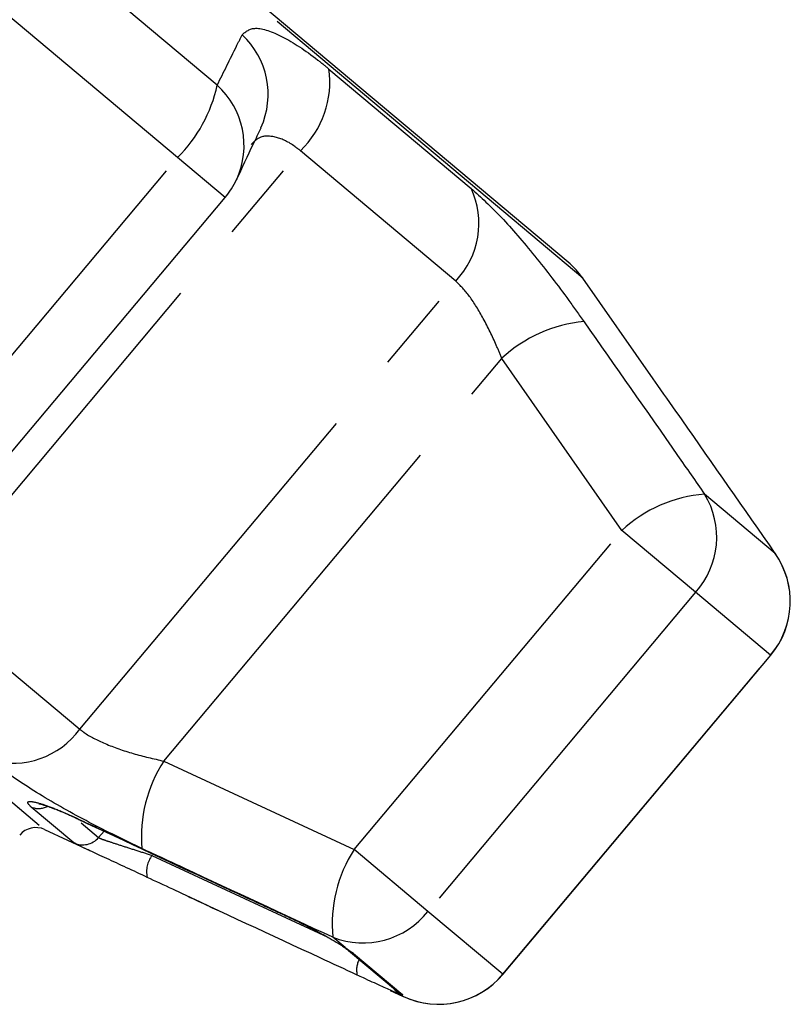
# Model space of a CAD drawing. Extents: x 25 to 412, y 75 to 262.
# Drawn here: x 197 to 209, y 234 to 250 of the extents above; entities that cross this region are included whole.
import ezdxf

# ---------------------------------------------------------------- set-up
doc = ezdxf.new("R2010")
doc.units = 0
doc.linetypes.add('PHANTOM', pattern=[12.7, 6.35, -1.27, 1.27, -1.27, 1.27, -1.27])
doc.layers.get('0').update_dxf_attribs({"linetype": 'CONTINUOUS'})

msp = doc.modelspace()

# ---------------------------------------------------------------- linework, layer by layer
at = {"color": 8, "linetype": 'PHANTOM'}
for p, q in [((205.697, 245.833), (189.606, 259.335)), ((199.88, 248.903), (195.267, 252.775)), ((199.249, 247.752), (194.345, 251.867)), ((182.456, 249.38), (197.134, 237.064)), ((201.658, 249.161), (203.92, 247.263)), ((195.222, 240.733), (201.203, 247.861)), ((203.675, 245.788), (201.203, 247.861)), ((194.991, 242.677), (199.249, 247.752)), ((200.005, 247.117), (199.249, 247.752)), ((197.694, 238.66), (203.675, 245.788)), ((199.03, 238.152), (204.406, 244.559)), ((206.317, 241.821), (204.406, 244.559)), ((208.755, 241.457), (207.632, 242.399)), ((202.059, 236.746), (206.317, 241.821)), ((207.49, 240.837), (206.317, 241.821)), ((195.222, 240.733), (197.694, 238.66)), ((207.49, 240.837), (203.231, 235.762)), ((208.683, 239.836), (207.49, 240.837)), ((204.424, 234.761), (208.683, 239.836)), ((208.684, 239.835), (208.683, 239.836)), ((199.03, 238.152), (202.059, 236.746)), ((197.601, 236.852), (196.921, 237.422)), ((197.715, 237.169), (197.993, 236.936)), ((197.993, 236.936), (198.081, 237.037)), ((198.842, 236.653), (201.637, 235.352)), ((203.231, 235.762), (202.059, 236.746)), ((204.424, 234.761), (203.231, 235.762)), ((201.914, 235.186), (201.718, 235.35)), ((201.914, 235.186), (202.049, 235.094)), ((202.049, 235.094), (202.835, 234.434)), ((204.425, 234.76), (204.424, 234.761)), ((202.84, 234.409), (202.806, 234.438)), ((202.835, 234.434), (202.806, 234.438))]:
    msp.add_line(p, q, dxfattribs=at)
at = {"color": 7, "linetype": 'CONTINUOUS'}
for p, q in [((205.462, 246.09), (189.899, 259.148)), ((195.747, 242.042), (200.005, 247.117)), ((206.817, 244.234), (205.697, 245.833)), ((206.891, 244.128), (206.817, 244.234)), ((204.425, 234.76), (208.684, 239.835)), ((197.656, 237.235), (197.648, 237.242)), ((197.134, 237.064), (197.862, 236.725)), ((199.759, 235.84), (199.767, 235.836)), ((199.767, 235.836), (199.886, 235.78)), ((201.914, 235.186), (201.874, 235.207)), ((201.968, 235.142), (202.749, 234.486)), ((202.632, 234.506), (202.84, 234.409))]:
    msp.add_line(p, q, dxfattribs=at)
at = {"color": 8, "linetype": 'PHANTOM', "flags": 128}
for points in [[(202.049, 235.094), (201.986, 235.128), (201.966, 235.143)], [(202.835, 234.434), (202.768, 234.472), (202.749, 234.486)]]:
    msp.add_lwpolyline(points, dxfattribs=at)
at = {"color": 8, "linetype": 'PHANTOM'}
for centre, radius, start, end in [((199.396, 248.758), 1.294, 335.763, 47.1134), ((200.159, 248.956), 1.513, 313.6654, 7.8112), ((197.6, 249.405), 2.335, 314.9455, 347.6046), ((199.013, 247.943), 1.294, 335.4151, 47.8899), ((202.722, 246.704), 1.321, 316.1015, 25.0488), ((205.912, 242.941), 2.211, 95.1093, 132.9238), ((207.799, 240.234), 2.171, 94.4048, 133.0403), ((206.507, 241.714), 1.318, 318.2678, 31.3022), ((207.662, 240.694), 1.333, 319.975, 34.9521), ((196.626, 239.438), 1.321, 254.9512, 323.8985), ((200.886, 236.951), 2.211, 147.0762, 184.8907), ((197.042, 237.711), 0.313, 247.4595, 296.3942), ((197.741, 237.154), 0.333, 245.0713, 319.0392), ((199.189, 236.396), 0.432, 143.4054, 192.313), ((203.879, 235.562), 2.171, 146.9597, 185.5952), ((202.197, 236.578), 1.318, 248.6978, 321.7322), ((202.453, 234.831), 0.356, 151.9758, 193.313), ((203.403, 235.618), 1.333, 245.0479, 320.025), ((202.945, 234.73), 0.324, 215.051, 244.6068)]:
    msp.add_arc(centre, radius, start, end, dxfattribs=at)
at = {"color": 7, "linetype": 'CONTINUOUS'}
for centre, radius, start, end in [((198.984, 247.975), 1.333, 320, 334.7121), ((204.605, 245.068), 1.333, 35, 50), ((207.663, 240.692), 1.333, 320, 34.8352), ((196.994, 236.762), 0.333, 65, 140), ((203.404, 235.617), 1.333, 245.1648, 320)]:
    msp.add_arc(centre, radius, start, end, dxfattribs=at)
at = {"color": 8, "linetype": 'PHANTOM'}
for points, knots in [([(200.277, 249.706), (200.335, 249.757), (200.453, 249.86), (200.898, 249.708), (201.334, 249.427), (201.598, 249.21), (201.658, 249.161)], [0, 0, 0, 0, 0.303776, 0.611412, 0.912925, 1, 1, 1, 1]), ([(199.88, 248.903), (199.983, 249.112), (200.115, 249.381), (200.247, 249.646), (200.277, 249.706)], [0, 0, 0, 0, 0.77538, 1, 1, 1, 1]), ([(201.203, 247.861), (201.174, 247.884), (201.044, 247.989), (200.807, 248.098), (200.557, 248.102), (200.464, 248.005), (200.422, 247.961)], [0, 0, 0, 0, 0.087983, 0.397181, 0.727845, 1, 1, 1, 1]), ([(203.92, 247.263), (204.075, 247.12), (204.385, 246.836), (204.933, 246.195), (205.385, 245.607), (205.635, 245.255), (205.715, 245.142)], [0, 0, 0, 0, 0.288696, 0.574271, 0.863721, 1, 1, 1, 1]), ([(204.406, 244.559), (204.378, 244.629), (204.29, 244.842), (204.121, 245.189), (203.896, 245.564), (203.748, 245.714), (203.675, 245.788)], [0, 0, 0, 0, 0.14425, 0.443471, 0.725512, 1, 1, 1, 1]), ([(205.715, 245.142), (206.211, 244.434), (206.851, 243.52), (207.489, 242.604), (207.632, 242.399)], [0, 0, 0, 0, 0.775381, 1, 1, 1, 1]), ([(197.694, 238.66), (197.716, 238.642), (197.818, 238.562), (198.092, 238.421), (198.545, 238.264), (198.867, 238.19), (199.03, 238.152)], [0, 0, 0, 0, 0.082328, 0.371653, 0.681065, 1, 1, 1, 1]), ([(198.683, 236.762), (198.402, 236.898), (197.835, 237.172), (197.032, 237.626), (196.533, 237.958), (196.329, 238.125), (196.283, 238.162)], [0, 0, 0, 0, 0.303776, 0.611412, 0.912925, 1, 1, 1, 1]), ([(196.921, 237.422), (196.896, 237.447), (196.845, 237.498), (196.894, 237.518), (197.032, 237.491), (197.258, 237.414), (197.48, 237.32), (197.616, 237.257), (197.648, 237.242)], [0, 0, 0, 0, 0.182225, 0.36396, 0.548311, 0.739808, 0.938493, 1, 1, 1, 1]), ([(197.648, 237.242), (197.844, 237.15), (198.823, 236.691), (199.94, 236.171), (200.86, 235.744), (200.996, 235.681)], [0, 0, 0, 0, 0.175659, 0.878294, 1, 1, 1, 1]), ([(197.993, 236.936), (198.005, 236.929), (198.029, 236.917), (198.17, 236.869), (198.366, 236.806), (198.602, 236.73), (198.762, 236.679), (198.842, 236.653)], [0, 0, 0, 0, 0.192947, 0.384479, 0.586237, 0.792691, 1, 1, 1, 1]), ([(201.718, 235.35), (200.934, 235.714), (199.922, 236.184), (198.91, 236.656), (198.683, 236.762)], [0, 0, 0, 0, 0.77538, 1, 1, 1, 1])]:
    msp.add_open_spline(points, degree=3, knots=knots, dxfattribs=at)
at = {"color": 7, "linetype": 'CONTINUOUS'}
for points, knots in [([(200.189, 247.403), (200.277, 247.591), (200.402, 247.859), (200.538, 248.14), (200.579, 248.224)], [0, 0, 0, 0, 0.699772, 1, 1, 1, 1]), ([(208.755, 241.457), (208.261, 242.166), (207.641, 243.057), (207.018, 243.946), (206.891, 244.128)], [0, 0, 0, 0, 0.7948505, 1, 1, 1, 1]), ([(197.041, 237.473), (197.041, 237.473), (197.041, 237.473), (197.082, 237.465), (197.181, 237.435), (197.371, 237.363), (197.565, 237.281), (197.689, 237.219), (197.711, 237.208)], [0, 0, 0, 0, 0.053033, 0.171795, 0.359153, 0.614852, 0.930125, 1, 1, 1, 1]), ([(197.656, 237.236), (198.436, 236.87), (199.483, 236.379), (200.533, 235.895), (200.8, 235.772)], [0, 0, 0, 0, 0.7454, 1, 1, 1, 1]), ([(198.767, 236.303), (198.658, 236.355), (198.439, 236.457), (198.114, 236.607), (197.846, 236.732), (197.653, 236.822), (197.618, 236.842), (197.601, 236.852)], [0, 0, 0, 0, 0.2026233, 0.405374, 0.60654, 0.8012613, 1, 1, 1, 1]), ([(202.107, 234.749), (201.911, 234.84), (200.932, 235.293), (199.819, 235.811), (198.902, 236.24), (198.767, 236.303)], [0, 0, 0, 0, 0.175659, 0.878294, 1, 1, 1, 1]), ([(199.42, 235.998), (199.43, 235.994), (199.547, 235.938), (199.685, 235.874), (199.812, 235.815)], [0, 0, 0, 0, 0.08627, 1, 1, 1, 1]), ([(200.996, 235.681), (201.102, 235.63), (201.314, 235.529), (201.618, 235.366), (201.813, 235.252), (201.895, 235.198), (201.914, 235.186)], [0, 0, 0, 0, 0.304235, 0.609139, 0.90932, 1, 1, 1, 1]), ([(201.874, 235.207), (201.892, 235.195), (201.936, 235.167), (201.967, 235.142), (201.966, 235.143), (201.966, 235.143)], [0, 0, 0, 0, 0.375923, 0.934613, 1, 1, 1, 1]), ([(202.806, 234.438), (202.804, 234.439), (202.78, 234.447), (202.693, 234.482), (202.485, 234.575), (202.272, 234.672), (202.14, 234.734), (202.107, 234.749)], [0, 0, 0, 0, 0.030014, 0.316336, 0.605894, 0.902419, 1, 1, 1, 1])]:
    msp.add_open_spline(points, degree=3, knots=knots, dxfattribs=at)

doc.saveas('drawing.dxf')
